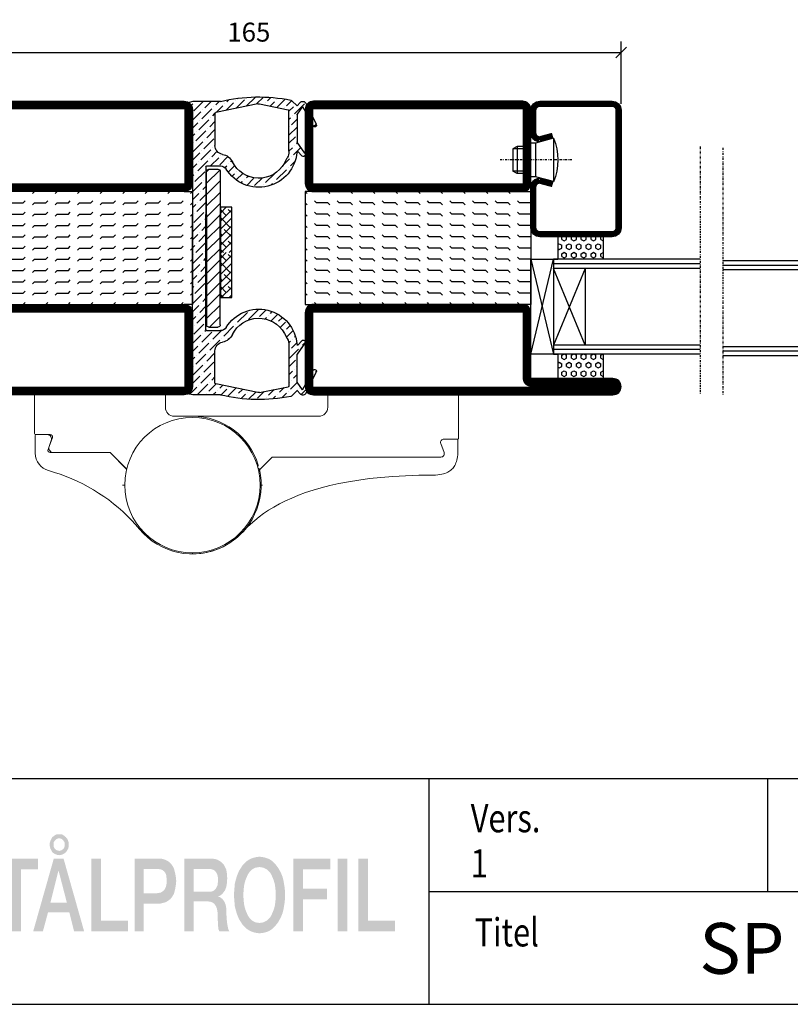
# Model space of a CAD drawing. Extents: x 5 to 1055, y 0 to 742.
# Drawn here: x 652 to 823, y 25 to 243 of the extents above; entities that cross this region are included whole.
import ezdxf
from ezdxf.enums import TextEntityAlignment as Align

# ---------------------------------------------------------------- set-up
doc = ezdxf.new("R2010")
doc.units = 0
doc.linetypes.add('DASHDOT', pattern=[1, 0.5, -0.25, 0, -0.25])
doc.layers.get('0').update_dxf_attribs({"linetype": 'CONTINUOUS'})
doc.layers.get('DEFPOINTS').update_dxf_attribs({"linetype": 'CONTINUOUS'})
for name, color, linetype in [('CENTRUM', 3, 'DASHDOT'), ('DIM', 2, 'CONTINUOUS'), ('FOGNINGB', 5, 'CONTINUOUS'), ('FRAME050', 6, 'CONTINUOUS'), ('GLAS_MED_FOGNING', 2, 'CONTINUOUS'), ('Gångjärn', 61, 'CONTINUOUS'), ('KON', 8, 'CONTINUOUS'), ('Mått spec', 6, 'CONTINUOUS'), ('SPKONTUR', 7, 'CONTINUOUS'), ('STALPROFIL', 1, 'CONTINUOUS'), ('SVETEXT', 6, 'CONTINUOUS'), ('TEXT', 6, 'CONTINUOUS')]:
    doc.layers.add(name, color=color, linetype=linetype)
doc.styles.add('ROMANS', font='romans', dxfattribs={"width": 0.8})
doc.dimstyles.new('ROMANS', dxfattribs={"dimscale": 1.2, "dimtxt": 3.5, "dimasz": 2, "dimexe": 2, "dimexo": 1, "dimgap": 2, "dimtad": 1, "dimdsep": 46, "dimtxsty": 'ROMANS', "dimblk1": 'OBLIQUE', "dimblk2": 'OBLIQUE', "dimsah": 1, "dimcen": 2.5, "dimclrd": 2, "dimclre": 2, "dimclrt": 6, "dimadec": 0, "dimazin": 0, "dimtfac": 1, "dimtmove": 2, "dimatfit": 3, "dimfxl": 0, "dimtolj": 1, "dimarcsym": 0})

# ---------------------------------------------------------------- blocks, each defined once
blk = doc.blocks.new('*X23')
at = {"color": 0}
for p, q in [((662.5, 158.69), (663.81, 160)), ((663.8, 158.22), (662.5, 159.51)), ((662.5, 156.92), (665, 159.42)), ((665, 158.78), (664.24, 159.54)), ((664.68, 155.56), (662.5, 157.74)), ((662.5, 155.15), (665, 157.65)), ((662.5, 153.38), (665, 155.88)), ((665, 153.48), (663.35, 155.12)), ((662.91, 153.8), (662.5, 154.21)), ((662.5, 151.62), (665, 154.12)), ((663.8, 151.14), (662.5, 152.44)), ((663.17, 150), (662.5, 150.67)), ((662.65, 150), (665, 152.35)), ((665, 151.71), (664.24, 152.47)), ((664.42, 150), (665, 150.58))]:
    blk.add_line(p, q, dxfattribs=at)
blk = doc.blocks.new('SP40067')
at = {"layer": 'GLAS_MED_FOGNING'}
h = blk.add_hatch(dxfattribs=at)
h.set_pattern_fill('ANSI36', color=256, scale=10, angle=90, style=0)
h.set_pattern_definition([(135, (61, 8.9889), (-2.43068, 0.662913), [3.125, -0.625, 0, -0.625])])
h.paths.add_polyline_path([(-25, 39.98), (-25, 60.8), (-24.02, 64.18, 0.427353), (-24.38, 64.81), (-25.09, 64.98), (-31.2, 64.98, 0.107728), (-46.8, 65.28, 0.14867), (-47.05, 65.15), (-48.2, 64), (-48.87, 64.74, 0.530455), (-50.18, 64.56), (-52.45, 59.92, 0.980709), (-51.74, 59.55), (-49.42, 63.85), (-48.2, 62.11), (-48.2, 55.98), (-49.92, 53.52, 0.939218), (-49.22, 52.96), (-48.35, 53.92, -0.659495), (-48.18, 53.86, 0.727419), (-32.47, 50.02, -0.260163), (-31.19, 50.73), (-28.2, 50.73, -0.414214), (-28, 50.53), (-28, 39.98), (-28, 14.43, -0.414214), (-28.2, 14.23), (-31.19, 14.23, -0.260163), (-32.47, 14.94, 0.727419), (-48.18, 11.1, -0.659495), (-48.35, 11.04), (-49.22, 12, 0.939218), (-49.92, 11.44), (-48.2, 8.98), (-48.2, 2.85), (-49.42, 1.1), (-51.74, 5.4, 0.980709), (-52.45, 5.04), (-50.18, 0.4, 0.530455), (-48.87, 0.22), (-48.2, 0.96), (-47.05, -0.19, 0.14867), (-46.8, -0.33, 0.107728), (-31.2, -0.02), (-25.09, -0.02), (-24.38, 0.15, 0.427353), (-24.02, 0.77), (-25, 4.15)])
h.paths.add_polyline_path([(-30, 2.61, -0.356783), (-30.16, 2.41), (-39.5, 0.52, -0.100323), (-39.9, 0.52), (-46.24, 1.8, -0.356783), (-46.4, 2), (-46.4, 11.02, -0.126627), (-46.03, 12.47), (-45.39, 13.62, -0.607369), (-33.86, 13.33, 0.241645), (-31.67, 11.69, -0.365845), (-30, 9.72)], flags=16)
h.paths.add_polyline_path([(-45.39, 51.34), (-46.03, 52.49, -0.126627), (-46.4, 53.94), (-46.4, 62.96, -0.356783), (-46.24, 63.15), (-39.9, 64.44, -0.100323), (-39.5, 64.44), (-30.16, 62.55, -0.356783), (-30, 62.35), (-30, 55.24, -0.365845), (-31.67, 53.27, 0.241645), (-33.86, 51.63, -0.607369)], flags=16)
at = {"layer": 'DIM'}
for p, q in [((-31.15, 49.46), (-31.15, 39.98)), ((-31.04, 49.77), (-28.15, 46.88)), ((-28.65, 49.96), (-30.65, 49.96)), ((-28.72, 49.96), (-28.15, 49.38)), ((-28.15, 39.98), (-28.15, 49.46)), ((-31.15, 47.38), (-28.15, 44.38)), ((-31.04, 44.77), (-28.15, 41.88)), ((-31.15, 42.38), (-28.15, 39.38)), ((-31.15, 15.51), (-31.15, 39.98)), ((-31.15, 39.88), (-28.15, 36.88)), ((-28.15, 39.98), (-28.15, 15.51)), ((-31.15, 37.38), (-28.15, 34.38)), ((-31.04, 34.77), (-28.15, 31.88)), ((-31.15, 32.38), (-28.15, 29.38)), ((-31.15, 29.88), (-28.15, 26.88)), ((-31.15, 27.38), (-28.15, 24.38)), ((-31.15, 24.88), (-28.15, 21.88)), ((-31.15, 22.38), (-28.15, 19.38)), ((-31.15, 19.88), (-28.15, 16.88)), ((-31.15, 17.38), (-28.78, 15.01)), ((-28.65, 15.01), (-30.65, 15.01))]:
    blk.add_line(p, q, dxfattribs=at)
for centre, start, end in [((-30.65, 49.46), 90, 180), ((-28.65, 49.46), 0, 90), ((-30.65, 15.51), 180, 270), ((-28.65, 15.51), 270, 0)]:
    blk.add_arc(centre, 0.5, start, end, dxfattribs=at)
at = {"layer": 'GLAS_MED_FOGNING'}
blk.add_lwpolyline([(-33.7, 21.54), (-33.7, 41.54), (-31.2, 41.54), (-31.2, 21.54)], close=True, dxfattribs=at)
at = {"layer": 'KON'}
blk.add_line((-45.39, 13.62), (-46.03, 12.47), dxfattribs=at)
at = {"layer": 'SPKONTUR'}
for p, q in [((-50.18, 64.56), (-52.45, 59.92)), ((-49.42, 63.85), (-51.74, 59.55)), ((-49.42, 63.85), (-48.24, 62.16)), ((-48.87, 64.74), (-48.2, 64)), ((-48.2, 64), (-47.05, 65.15)), ((-39.9, 64.44), (-46.24, 63.15)), ((-39.5, 64.44), (-30.16, 62.55)), ((-31.2, 64.98), (-25.09, 64.98)), ((-25.09, 64.98), (-24.31, 64.79)), ((-25, 60.8), (-24.02, 64.18)), ((-48.2, 62.05), (-48.2, 56.01)), ((-46.4, 53.94), (-46.4, 62.96)), ((-30, 62.35), (-30, 55.24)), ((-25, 60.8), (-25, 39.98)), ((-49.92, 53.52), (-48.22, 55.95)), ((-49.22, 52.96), (-48.35, 53.92)), ((-45.39, 51.34), (-46.03, 52.49)), ((-28.2, 50.73), (-31.19, 50.73)), ((-28, 50.53), (-28, 39.98)), ((-28, 14.43), (-28, 39.98)), ((-25, 4.15), (-25, 39.98)), ((-28.2, 14.23), (-31.19, 14.23)), ((-49.92, 11.44), (-48.22, 9.01)), ((-49.22, 12), (-48.35, 11.04)), ((-46.4, 11.02), (-46.4, 2)), ((-48.2, 2.91), (-48.2, 8.95)), ((-30, 2.61), (-30, 9.72)), ((-50.18, 0.4), (-52.45, 5.04)), ((-49.42, 1.1), (-51.74, 5.4)), ((-49.42, 1.1), (-48.24, 2.8)), ((-39.5, 0.52), (-30.16, 2.41)), ((-25, 4.15), (-24.02, 0.77)), ((-48.87, 0.22), (-48.2, 0.96)), ((-48.2, 0.96), (-47.05, -0.19)), ((-39.9, 0.52), (-46.24, 1.8)), ((-25.09, -0.02), (-24.31, 0.17)), ((-31.2, -0.02), (-25.09, -0.02))]:
    blk.add_line(p, q, dxfattribs=at)
for centre, radius, start, end in [((-39.7, 29.35), 36.63, 76.5803, 101.175), ((-49.46, 64.2), 0.8, 42.181, 153.9568), ((-46.7, 64.79), 0.5, 101.175, 135), ((-39.7, 63.46), 1, 78.5422, 101.4578), ((-24.5, 64.32), 0.5, 343.8276, 67.8426), ((-48.4, 62.05), 0.2, 360, 35), ((-46.2, 62.96), 0.2, 101.4578, 180), ((-30.2, 62.35), 0.2, 0, 78.5422), ((-52.09, 59.74), 0.4, 153.9568, 331.7248), ((-48.3, 56.01), 0.1, 325, 360), ((-32, 55.24), 2, 279.6207, 0), ((-49.55, 53.26), 0.45, 145, 317.819), ((-48.28, 53.85), 0.1, 4.2003, 137.819), ((-39.7, 54.48), 8.5, 184.2003, 328.3318), ((-43.4, 53.94), 3, 180, 208.8672), ((-31.16, 50.31), 3, 99.6207, 153.9599), ((-39.7, 54.48), 6.5, 208.8672, 333.9599), ((-31.19, 49.23), 1.5, 90, 148.3318), ((-28.2, 50.53), 0.2, 0, 90), ((-39.7, 10.48), 8.5, 31.6682, 175.7997), ((-39.7, 10.48), 6.5, 26.0401, 151.1328), ((-31.16, 14.65), 3, 206.0401, 260.3793), ((-31.19, 15.73), 1.5, 211.6682, 270), ((-28.2, 14.43), 0.2, 270, 0), ((-49.55, 11.69), 0.45, 42.181, 215), ((-48.28, 11.11), 0.1, 222.181, 355.7997), ((-43.4, 11.02), 3, 151.1328, 180), ((-32, 9.72), 2, 0, 80.3793), ((-48.3, 8.95), 0.1, 0, 35), ((-52.09, 5.21), 0.4, 28.2752, 206.0432), ((-48.4, 2.91), 0.2, 325, 0), ((-30.2, 2.61), 0.2, 281.4578, 360), ((-49.46, 0.75), 0.8, 206.0432, 317.819), ((-46.2, 2), 0.2, 180, 258.5422), ((-39.7, 1.5), 1, 258.5422, 281.4578), ((-24.5, 0.64), 0.5, 292.1574, 16.1724), ((-46.7, 0.16), 0.5, 225, 258.825), ((-39.7, 35.6), 36.63, 258.825, 283.4197)]:
    blk.add_arc(centre, radius, start, end, dxfattribs=at)
at = {"layer": 'FOGNINGB', "xscale": -1}
for p in [(631.3, -118.46), (631.3, -128.46)]:
    blk.add_blockref('*X23', p, dxfattribs=at)
blk = doc.blocks.new('_Oblique')
at = {"color": 0, "linetype": 'ByBlock', "lineweight": -2}
blk.add_line((-0.5, -0.5), (0.5, 0.5), dxfattribs=at)
blk = doc.blocks.new('*D57')
at = {"layer": 'DEFPOINTS', "color": 0}
for p in [(785, 235.82), (620, 223.2), (785, 223.2)]:
    blk.add_point(p, dxfattribs=at)
at = {"layer": 'GLAS_MED_FOGNING', "color": 2, "lineweight": -2}
for p, q in [((620, 224.4), (620, 238.22)), ((785, 224.4), (785, 238.22)), ((620, 235.82), (785, 235.82))]:
    blk.add_line(p, q, dxfattribs=at)
at = {"layer": 'GLAS_MED_FOGNING', "color": 2, "lineweight": -2, "xscale": 2.4, "yscale": 2.4, "zscale": 2.4, "rotation": 180}
blk.add_blockref('_Oblique', (620, 235.82), dxfattribs=at)
at = {"layer": 'GLAS_MED_FOGNING', "color": 2, "lineweight": -2, "xscale": 2.4, "yscale": 2.4, "zscale": 2.4}
blk.add_blockref('_Oblique', (785, 235.82), dxfattribs=at)
at = {"layer": 'GLAS_MED_FOGNING', "color": 6, "insert": (702.5, 240.32), "char_height": 4.2, "attachment_point": 5, "style": 'ROMANS'}
blk.add_mtext('\\A1;165', dxfattribs=at)
blk = doc.blocks.new('*X25')
at = {"color": 0}
for p, q in [((-47.5, 175), (-47.5, 175)), ((-45.44, 174.56), (-45, 175)), ((-42.5, 175), (-42.5, 175)), ((-40.44, 174.56), (-40, 175)), ((-37.5, 175), (-37.5, 175)), ((-35.44, 174.56), (-35, 175)), ((-32.5, 175), (-32.5, 175)), ((-30.44, 174.56), (-30, 175)), ((-27.5, 175), (-27.5, 175)), ((-25.44, 174.56), (-25, 175)), ((-22.5, 175), (-22.5, 175)), ((-20.44, 174.56), (-20, 175)), ((-17.5, 175), (-17.5, 175)), ((-15.44, 174.56), (-15, 175)), ((-12.5, 175), (-12.5, 175)), ((-10.44, 174.56), (-10, 175)), ((-7.5, 175), (-7.5, 175)), ((-5.44, 174.56), (-5, 175)), ((-2.5, 175), (-2.5, 175)), ((-0.44, 174.56), (0, 175)), ((-50, 172.5), (-47.5, 172.5)), ((-47.5, 172.5), (-47.06, 172.94)), ((-45.44, 172.06), (-45, 172.5)), ((-45, 172.5), (-42.5, 172.5)), ((-42.5, 172.5), (-42.06, 172.94)), ((-40.44, 172.06), (-40, 172.5)), ((-40, 172.5), (-37.5, 172.5)), ((-37.5, 172.5), (-37.06, 172.94)), ((-35.44, 172.06), (-35, 172.5)), ((-35, 172.5), (-32.5, 172.5)), ((-32.5, 172.5), (-32.06, 172.94)), ((-30.44, 172.06), (-30, 172.5)), ((-30, 172.5), (-27.5, 172.5)), ((-27.5, 172.5), (-27.06, 172.94)), ((-25.44, 172.06), (-25, 172.5)), ((-25, 172.5), (-22.5, 172.5)), ((-22.5, 172.5), (-22.06, 172.94)), ((-20.44, 172.06), (-20, 172.5)), ((-20, 172.5), (-17.5, 172.5)), ((-17.5, 172.5), (-17.06, 172.94)), ((-15.44, 172.06), (-15, 172.5)), ((-15, 172.5), (-12.5, 172.5)), ((-12.5, 172.5), (-12.06, 172.94)), ((-10.44, 172.06), (-10, 172.5)), ((-10, 172.5), (-7.5, 172.5)), ((-7.5, 172.5), (-7.06, 172.94)), ((-5.44, 172.06), (-5, 172.5)), ((-5, 172.5), (-2.5, 172.5)), ((-2.5, 172.5), (-2.06, 172.94)), ((-0.44, 172.06), (0, 172.5)), ((-47.5, 170), (-47.06, 170.44)), ((-42.5, 170), (-42.06, 170.44)), ((-37.5, 170), (-37.06, 170.44)), ((-32.5, 170), (-32.06, 170.44)), ((-27.5, 170), (-27.06, 170.44)), ((-22.5, 170), (-22.06, 170.44)), ((-17.5, 170), (-17.06, 170.44)), ((-12.5, 170), (-12.06, 170.44)), ((-7.5, 170), (-7.06, 170.44)), ((-2.5, 170), (-2.06, 170.44)), ((-50, 170), (-47.5, 170)), ((-47.5, 167.5), (-47.06, 167.94)), ((-45.44, 169.56), (-45, 170)), ((-45, 170), (-42.5, 170)), ((-42.5, 167.5), (-42.06, 167.94)), ((-40.44, 169.56), (-40, 170)), ((-40, 170), (-37.5, 170)), ((-37.5, 167.5), (-37.06, 167.94)), ((-35.44, 169.56), (-35, 170)), ((-35, 170), (-32.5, 170)), ((-32.5, 167.5), (-32.06, 167.94)), ((-30.44, 169.56), (-30, 170)), ((-30, 170), (-27.5, 170)), ((-27.5, 167.5), (-27.06, 167.94)), ((-25.44, 169.56), (-25, 170)), ((-25, 170), (-22.5, 170)), ((-22.5, 167.5), (-22.06, 167.94)), ((-20.44, 169.56), (-20, 170)), ((-20, 170), (-17.5, 170)), ((-17.5, 167.5), (-17.06, 167.94)), ((-15.44, 169.56), (-15, 170)), ((-15, 170), (-12.5, 170)), ((-12.5, 167.5), (-12.06, 167.94)), ((-10.44, 169.56), (-10, 170)), ((-10, 170), (-7.5, 170)), ((-7.5, 167.5), (-7.06, 167.94)), ((-5.44, 169.56), (-5, 170)), ((-5, 170), (-2.5, 170)), ((-2.5, 167.5), (-2.06, 167.94)), ((-0.44, 169.56), (0, 170)), ((-50, 167.5), (-47.5, 167.5)), ((-45.44, 167.06), (-45, 167.5)), ((-45, 167.5), (-42.5, 167.5)), ((-40.44, 167.06), (-40, 167.5)), ((-40, 167.5), (-37.5, 167.5)), ((-35.44, 167.06), (-35, 167.5)), ((-35, 167.5), (-32.5, 167.5)), ((-30.44, 167.06), (-30, 167.5)), ((-30, 167.5), (-27.5, 167.5)), ((-25.44, 167.06), (-25, 167.5)), ((-25, 167.5), (-22.5, 167.5)), ((-20.44, 167.06), (-20, 167.5)), ((-20, 167.5), (-17.5, 167.5)), ((-15.44, 167.06), (-15, 167.5)), ((-15, 167.5), (-12.5, 167.5)), ((-10.44, 167.06), (-10, 167.5)), ((-10, 167.5), (-7.5, 167.5)), ((-5.44, 167.06), (-5, 167.5)), ((-5, 167.5), (-2.5, 167.5)), ((-0.44, 167.06), (0, 167.5)), ((-50, 165), (-47.5, 165)), ((-47.5, 165), (-47.06, 165.44)), ((-45.44, 164.56), (-45, 165)), ((-45, 165), (-42.5, 165)), ((-42.5, 165), (-42.06, 165.44)), ((-40.44, 164.56), (-40, 165)), ((-40, 165), (-37.5, 165)), ((-37.5, 165), (-37.06, 165.44)), ((-35.44, 164.56), (-35, 165)), ((-35, 165), (-32.5, 165)), ((-32.5, 165), (-32.06, 165.44)), ((-30.44, 164.56), (-30, 165)), ((-30, 165), (-27.5, 165)), ((-27.5, 165), (-27.06, 165.44)), ((-25.44, 164.56), (-25, 165)), ((-25, 165), (-22.5, 165)), ((-22.5, 165), (-22.06, 165.44)), ((-20.44, 164.56), (-20, 165)), ((-20, 165), (-17.5, 165)), ((-17.5, 165), (-17.06, 165.44)), ((-15.44, 164.56), (-15, 165)), ((-15, 165), (-12.5, 165)), ((-12.5, 165), (-12.06, 165.44)), ((-10.44, 164.56), (-10, 165)), ((-10, 165), (-7.5, 165)), ((-7.5, 165), (-7.06, 165.44)), ((-5.44, 164.56), (-5, 165)), ((-5, 165), (-2.5, 165)), ((-2.5, 165), (-2.06, 165.44)), ((-0.44, 164.56), (0, 165)), ((-50, 162.5), (-47.5, 162.5)), ((-47.5, 162.5), (-47.06, 162.94)), ((-45.44, 162.06), (-45, 162.5)), ((-45, 162.5), (-42.5, 162.5)), ((-42.5, 162.5), (-42.06, 162.94)), ((-40.44, 162.06), (-40, 162.5)), ((-40, 162.5), (-37.5, 162.5)), ((-37.5, 162.5), (-37.06, 162.94)), ((-35.44, 162.06), (-35, 162.5)), ((-35, 162.5), (-32.5, 162.5)), ((-32.5, 162.5), (-32.06, 162.94)), ((-30.44, 162.06), (-30, 162.5)), ((-30, 162.5), (-27.5, 162.5)), ((-27.5, 162.5), (-27.06, 162.94)), ((-25.44, 162.06), (-25, 162.5)), ((-25, 162.5), (-22.5, 162.5)), ((-22.5, 162.5), (-22.06, 162.94)), ((-20.44, 162.06), (-20, 162.5)), ((-20, 162.5), (-17.5, 162.5)), ((-17.5, 162.5), (-17.06, 162.94)), ((-15.44, 162.06), (-15, 162.5)), ((-15, 162.5), (-12.5, 162.5)), ((-12.5, 162.5), (-12.06, 162.94)), ((-10.44, 162.06), (-10, 162.5)), ((-10, 162.5), (-7.5, 162.5)), ((-7.5, 162.5), (-7.06, 162.94)), ((-5.44, 162.06), (-5, 162.5)), ((-5, 162.5), (-2.5, 162.5)), ((-2.5, 162.5), (-2.06, 162.94)), ((-0.44, 162.06), (0, 162.5)), ((-50, 160), (-47.5, 160)), ((-47.5, 160), (-47.06, 160.44)), ((-45.44, 159.56), (-45, 160)), ((-45, 160), (-42.5, 160)), ((-42.5, 160), (-42.06, 160.44)), ((-40.44, 159.56), (-40, 160)), ((-40, 160), (-37.5, 160)), ((-37.5, 160), (-37.06, 160.44)), ((-35.44, 159.56), (-35, 160)), ((-35, 160), (-32.5, 160)), ((-32.5, 160), (-32.06, 160.44)), ((-30.44, 159.56), (-30, 160)), ((-30, 160), (-27.5, 160)), ((-27.5, 160), (-27.06, 160.44)), ((-25.44, 159.56), (-25, 160)), ((-25, 160), (-22.5, 160)), ((-22.5, 160), (-22.06, 160.44)), ((-20.44, 159.56), (-20, 160)), ((-20, 160), (-17.5, 160)), ((-17.5, 160), (-17.06, 160.44)), ((-15.44, 159.56), (-15, 160)), ((-15, 160), (-12.5, 160)), ((-12.5, 160), (-12.06, 160.44)), ((-10.44, 159.56), (-10, 160)), ((-10, 160), (-7.5, 160)), ((-7.5, 160), (-7.06, 160.44)), ((-5.44, 159.56), (-5, 160)), ((-5, 160), (-2.5, 160)), ((-2.5, 160), (-2.06, 160.44)), ((-0.44, 159.56), (0, 160)), ((-50, 157.5), (-47.5, 157.5)), ((-47.5, 157.5), (-47.06, 157.94)), ((-45.44, 157.06), (-45, 157.5)), ((-45, 157.5), (-42.5, 157.5)), ((-42.5, 157.5), (-42.06, 157.94)), ((-40.44, 157.06), (-40, 157.5)), ((-40, 157.5), (-37.5, 157.5)), ((-37.5, 157.5), (-37.06, 157.94)), ((-35.44, 157.06), (-35, 157.5)), ((-35, 157.5), (-32.5, 157.5)), ((-32.5, 157.5), (-32.06, 157.94)), ((-30.44, 157.06), (-30, 157.5)), ((-30, 157.5), (-27.5, 157.5)), ((-27.5, 157.5), (-27.06, 157.94)), ((-25.44, 157.06), (-25, 157.5)), ((-25, 157.5), (-22.5, 157.5)), ((-22.5, 157.5), (-22.06, 157.94)), ((-20.44, 157.06), (-20, 157.5)), ((-20, 157.5), (-17.5, 157.5)), ((-17.5, 157.5), (-17.06, 157.94)), ((-15.44, 157.06), (-15, 157.5)), ((-15, 157.5), (-12.5, 157.5)), ((-12.5, 157.5), (-12.06, 157.94)), ((-10.44, 157.06), (-10, 157.5)), ((-10, 157.5), (-7.5, 157.5)), ((-7.5, 157.5), (-7.06, 157.94)), ((-5.44, 157.06), (-5, 157.5)), ((-5, 157.5), (-2.5, 157.5)), ((-2.5, 157.5), (-2.06, 157.94)), ((-0.44, 157.06), (0, 157.5)), ((-50, 155), (-47.5, 155)), ((-47.5, 155), (-47.06, 155.44)), ((-45.44, 154.56), (-45, 155)), ((-45, 155), (-42.5, 155)), ((-42.5, 155), (-42.06, 155.44)), ((-40.44, 154.56), (-40, 155)), ((-40, 155), (-37.5, 155)), ((-37.5, 155), (-37.06, 155.44)), ((-35.44, 154.56), (-35, 155)), ((-35, 155), (-32.5, 155)), ((-32.5, 155), (-32.06, 155.44)), ((-30.44, 154.56), (-30, 155)), ((-30, 155), (-27.5, 155)), ((-27.5, 155), (-27.06, 155.44)), ((-25.44, 154.56), (-25, 155)), ((-25, 155), (-22.5, 155)), ((-22.5, 155), (-22.06, 155.44)), ((-20.44, 154.56), (-20, 155)), ((-20, 155), (-17.5, 155)), ((-17.5, 155), (-17.06, 155.44)), ((-15.44, 154.56), (-15, 155)), ((-15, 155), (-12.5, 155)), ((-12.5, 155), (-12.06, 155.44)), ((-10.44, 154.56), (-10, 155)), ((-10, 155), (-7.5, 155)), ((-7.5, 155), (-7.06, 155.44)), ((-5.44, 154.56), (-5, 155)), ((-5, 155), (-2.5, 155)), ((-2.5, 155), (-2.06, 155.44)), ((-0.44, 154.56), (0, 155)), ((-47.5, 152.5), (-47.06, 152.94)), ((-42.5, 152.5), (-42.06, 152.94)), ((-37.5, 152.5), (-37.06, 152.94)), ((-32.5, 152.5), (-32.06, 152.94)), ((-27.5, 152.5), (-27.06, 152.94)), ((-22.5, 152.5), (-22.06, 152.94)), ((-17.5, 152.5), (-17.06, 152.94)), ((-12.5, 152.5), (-12.06, 152.94)), ((-7.5, 152.5), (-7.06, 152.94)), ((-2.5, 152.5), (-2.06, 152.94)), ((-50, 152.5), (-47.5, 152.5)), ((-45.44, 152.06), (-45, 152.5)), ((-45, 152.5), (-42.5, 152.5)), ((-40.44, 152.06), (-40, 152.5)), ((-40, 152.5), (-37.5, 152.5)), ((-35.44, 152.06), (-35, 152.5)), ((-35, 152.5), (-32.5, 152.5)), ((-30.44, 152.06), (-30, 152.5)), ((-30, 152.5), (-27.5, 152.5)), ((-25.44, 152.06), (-25, 152.5)), ((-25, 152.5), (-22.5, 152.5)), ((-20.44, 152.06), (-20, 152.5)), ((-20, 152.5), (-17.5, 152.5)), ((-15.44, 152.06), (-15, 152.5)), ((-15, 152.5), (-12.5, 152.5)), ((-10.44, 152.06), (-10, 152.5)), ((-10, 152.5), (-7.5, 152.5)), ((-5.44, 152.06), (-5, 152.5)), ((-5, 152.5), (-2.5, 152.5)), ((-0.44, 152.06), (0, 152.5)), ((-47.5, 150), (-47.06, 150.44)), ((-42.5, 150), (-42.06, 150.44)), ((-37.5, 150), (-37.06, 150.44)), ((-32.5, 150), (-32.06, 150.44)), ((-27.5, 150), (-27.06, 150.44)), ((-22.5, 150), (-22.06, 150.44)), ((-17.5, 150), (-17.06, 150.44)), ((-12.5, 150), (-12.06, 150.44)), ((-7.5, 150), (-7.06, 150.44)), ((-2.5, 150), (-2.06, 150.44))]:
    blk.add_line(p, q, dxfattribs=at)
blk = doc.blocks.new('SP56521')
at = {"layer": 'GLAS_MED_FOGNING'}
for points in [[(-20, 23.2), (-20, 25), (-45, 25), (-45, 23.2)], [(-20, -23.2), (-20, -25), (-45, -25), (-45, -23.2)]]:
    blk.add_lwpolyline(points, dxfattribs=at)
at = {"layer": 'SPKONTUR'}
for points in [[(-61.4, 25), (-46.8, 25, -0.4142136), (-45, 23.2), (-45, -23.2, -0.4142136), (-46.8, -25), (-63.2, -25, -0.4142136), (-65, -23.2), (-65, 43.2, -0.4142136), (-63.2, 45), (-63.199, 45, -0.4142136), (-61.4, 43.201)], [(-20, 23.2, -0.4142136), (-18.2, 25), (-1.8, 25, -0.4142136), (0, 23.2), (0, -23.2, -0.4142136), (-1.8, -25), (-18.2, -25, -0.4142136), (-20, -23.2)]]:
    blk.add_lwpolyline(points, format="xyb", close=True, dxfattribs=at)
at = {"layer": 'STALPROFIL', "const_width": 1.8}
for points in [[(-61.4, 24.1), (-46.8, 24.1, -0.4142136), (-45.9, 23.2), (-45.9, -23.2, -0.4142136), (-46.8, -24.1), (-63.2, -24.1, -0.4142136), (-64.1, -23.2), (-64.1, 43.2, -0.4142136), (-63.199, 44.1, -0.4142136), (-62.3, 43.201), (-62.3, 25, 0.4142136)], [(-19.1, 23.2, -0.4142136), (-18.2, 24.1), (-1.8, 24.1, -0.4142136), (-0.9, 23.2), (-0.9, -23.2, -0.4142136), (-1.8, -24.1), (-18.2, -24.1, -0.4142136), (-19.1, -23.2)]]:
    blk.add_lwpolyline(points, format="xyb", close=True, dxfattribs=at)
at = {"layer": 'GLAS_MED_FOGNING', "rotation": 270}
blk.add_blockref('*X25', (-195, -25), dxfattribs=at)
blk = doc.blocks.new('rithuvud_3')
at = {"layer": 'FRAME050'}
h = blk.add_hatch(color=7, dxfattribs=at)
h.paths.add_polyline_path([(22.897, -6.359), (22.978, -6.224), (23.032, -6.036), (23.032, -5.847), (23.032, -5.659), (22.978, -5.497), (22.897, -5.336), (22.79, -5.201), (22.655, -5.094), (22.52, -4.986), (22.359, -4.932), (22.197, -4.932), (22.009, -4.932), (21.874, -4.986), (21.713, -5.094), (21.578, -5.201), (21.497, -5.336), (21.416, -5.497), (21.363, -5.659), (21.336, -5.847), (21.363, -6.036), (21.416, -6.224), (21.497, -6.359), (21.578, -6.521), (21.713, -6.628), (21.874, -6.709), (22.009, -6.763), (22.197, -6.79), (22.359, -6.763), (22.52, -6.709), (22.655, -6.628), (22.79, -6.521)])
h.paths.add_polyline_path([(22.547, -6.251), (22.466, -6.305), (22.386, -6.359), (22.278, -6.386), (22.197, -6.413), (22.09, -6.386), (22.009, -6.359), (21.901, -6.305), (21.847, -6.251), (21.766, -6.171), (21.713, -6.063), (21.686, -5.955), (21.686, -5.847), (21.686, -5.74), (21.713, -5.632), (21.766, -5.551), (21.847, -5.471), (21.901, -5.39), (22.009, -5.336), (22.09, -5.309), (22.197, -5.309), (22.278, -5.309), (22.386, -5.336), (22.466, -5.39), (22.547, -5.471), (22.601, -5.551), (22.655, -5.632), (22.682, -5.74), (22.682, -5.847), (22.682, -5.955), (22.655, -6.063), (22.601, -6.171)], flags=16)
h = blk.add_hatch(color=7, dxfattribs=at)
h.paths.add_polyline_path([(38.297, -12.713), (38.432, -12.928), (38.62, -13.117), (38.809, -13.305), (38.997, -13.44), (39.213, -13.547), (39.455, -13.628), (39.697, -13.682), (39.939, -13.709), (40.209, -13.682), (40.451, -13.628), (40.693, -13.547), (40.909, -13.44), (41.097, -13.305), (41.286, -13.117), (41.447, -12.928), (41.609, -12.713), (41.743, -12.471), (41.878, -12.201), (41.986, -11.932), (42.066, -11.636), (42.12, -11.313), (42.174, -10.99), (42.201, -10.667), (42.201, -10.317), (42.201, -9.967), (42.174, -9.644), (42.12, -9.321), (42.066, -8.997), (41.986, -8.701), (41.878, -8.432), (41.743, -8.163), (41.609, -7.921), (41.447, -7.705), (41.286, -7.517), (41.097, -7.328), (40.909, -7.194), (40.693, -7.086), (40.451, -7.005), (40.209, -6.951), (39.939, -6.924), (39.697, -6.951), (39.455, -7.005), (39.213, -7.086), (38.997, -7.194), (38.809, -7.328), (38.62, -7.517), (38.432, -7.705), (38.297, -7.921), (38.136, -8.163), (38.028, -8.432), (37.92, -8.701), (37.839, -8.997), (37.759, -9.321), (37.732, -9.644), (37.705, -9.967), (37.678, -10.317), (37.705, -10.667), (37.732, -10.99), (37.759, -11.313), (37.839, -11.636), (37.92, -11.932), (38.028, -12.201), (38.136, -12.471)])
h.paths.add_polyline_path([(38.943, -12.174), (38.863, -12.013), (38.701, -11.636), (38.593, -11.232), (38.539, -10.774), (38.513, -10.317), (38.539, -9.859), (38.593, -9.401), (38.701, -8.997), (38.863, -8.621), (38.943, -8.459), (39.051, -8.297), (39.159, -8.163), (39.293, -8.055), (39.428, -7.974), (39.589, -7.894), (39.778, -7.867), (39.939, -7.84), (40.128, -7.867), (40.289, -7.894), (40.451, -7.974), (40.613, -8.055), (40.72, -8.163), (40.855, -8.297), (40.963, -8.459), (41.043, -8.621), (41.205, -8.997), (41.313, -9.401), (41.366, -9.859), (41.393, -10.317), (41.366, -10.774), (41.313, -11.232), (41.205, -11.636), (41.043, -12.013), (40.963, -12.174), (40.855, -12.336), (40.72, -12.471), (40.613, -12.578), (40.451, -12.659), (40.289, -12.74), (40.128, -12.767), (39.939, -12.794), (39.778, -12.767), (39.589, -12.74), (39.428, -12.659), (39.293, -12.578), (39.159, -12.471), (39.051, -12.336)], flags=16)
for points in [[(16.49, -7.086), (16.49, -8.055), (17.97, -8.055), (17.97, -13.547), (18.805, -13.547), (18.805, -8.055), (20.313, -8.055), (20.313, -7.086)], [(25.051, -13.547), (28.282, -13.547), (28.282, -12.578), (25.886, -12.578), (25.886, -7.086), (25.051, -7.086)], [(42.955, -13.547), (43.789, -13.547), (43.789, -10.694), (45.943, -10.694), (45.943, -9.751), (43.789, -9.751), (43.789, -8.055), (46.239, -8.055), (46.239, -7.086), (42.955, -7.086)], [(47.72, -7.086), (46.886, -7.086), (46.886, -13.547), (47.72, -13.547)], [(49.551, -7.086), (48.716, -7.086), (48.716, -13.547), (51.947, -13.547), (51.947, -12.578), (49.551, -12.578)]]:
    blk.add_hatch(color=7, dxfattribs=at).paths.add_polyline_path(points)
h = blk.add_hatch(color=7, dxfattribs=at)
h.paths.add_polyline_path([(22.574, -7.086), (21.713, -7.086), (19.882, -13.547), (20.743, -13.547), (21.201, -11.851), (23.086, -11.851), (23.516, -13.547), (24.405, -13.547)])
h.paths.add_polyline_path([(22.87, -10.99), (21.416, -10.99), (22.116, -8.19), (22.143, -8.19)], flags=16)
h = blk.add_hatch(color=7, dxfattribs=at)
h.paths.add_polyline_path([(28.874, -7.086), (28.874, -13.547), (29.682, -13.547), (29.682, -11.071), (30.947, -11.071), (31.19, -11.071), (31.405, -11.017), (31.593, -10.963), (31.755, -10.882), (31.916, -10.774), (32.051, -10.667), (32.159, -10.532), (32.266, -10.371), (32.347, -10.236), (32.401, -10.074), (32.482, -9.724), (32.536, -9.401), (32.563, -9.078), (32.536, -8.755), (32.482, -8.432), (32.401, -8.109), (32.347, -7.947), (32.266, -7.786), (32.159, -7.624), (32.051, -7.49), (31.916, -7.382), (31.755, -7.274), (31.593, -7.194), (31.405, -7.14), (31.19, -7.086), (30.947, -7.086)])
h.paths.add_polyline_path([(29.682, -8.001), (30.92, -8.001), (31.082, -8.028), (31.216, -8.055), (31.351, -8.109), (31.486, -8.217), (31.593, -8.351), (31.674, -8.54), (31.701, -8.782), (31.728, -9.078), (31.701, -9.347), (31.647, -9.59), (31.566, -9.778), (31.459, -9.913), (31.324, -10.021), (31.19, -10.101), (31.055, -10.128), (30.893, -10.155), (29.682, -10.155)], flags=16)
h = blk.add_hatch(color=7, dxfattribs=at)
h.paths.add_polyline_path([(33.29, -13.547), (34.097, -13.547), (34.097, -10.882), (35.336, -10.882), (35.578, -10.909), (35.686, -10.936), (35.793, -10.99), (35.874, -11.044), (35.955, -11.124), (36.09, -11.313), (36.17, -11.528), (36.224, -11.824), (36.251, -12.201), (36.251, -12.605), (36.278, -13.09), (36.305, -13.332), (36.386, -13.547), (37.274, -13.547), (37.22, -13.44), (37.166, -13.278), (37.086, -12.874), (37.032, -12.39), (37.005, -11.851), (37.005, -11.501), (36.951, -11.205), (36.87, -10.99), (36.763, -10.801), (36.655, -10.667), (36.547, -10.586), (36.44, -10.505), (36.305, -10.478), (36.305, -10.451), (36.493, -10.344), (36.628, -10.236), (36.763, -10.074), (36.897, -9.886), (37.005, -9.59), (37.059, -9.267), (37.086, -8.836), (37.059, -8.432), (37.005, -8.082), (36.87, -7.786), (36.79, -7.651), (36.709, -7.544), (36.601, -7.436), (36.493, -7.355), (36.359, -7.274), (36.224, -7.194), (36.063, -7.14), (35.901, -7.113), (35.524, -7.086), (33.29, -7.086)])
h.paths.add_polyline_path([(34.097, -10.021), (34.097, -8.001), (35.443, -8.001), (35.605, -8.001), (35.766, -8.055), (35.901, -8.109), (36.009, -8.19), (36.116, -8.324), (36.197, -8.486), (36.251, -8.701), (36.278, -8.997), (36.251, -9.24), (36.224, -9.455), (36.143, -9.617), (36.063, -9.778), (35.955, -9.886), (35.82, -9.967), (35.659, -10.021), (35.47, -10.021)], flags=16)
at = {"layer": 'FRAME050', "color": 5}
for p, q in [((0, 0), (170, 0)), ((55, -20), (55, 0)), ((85, -10), (85, 0)), ((55, -10), (170, -10)), ((-0.814, -20), (170, -20))]:
    blk.add_line(p, q, dxfattribs=at)
at = {"layer": 'SVETEXT', "color": 7, "style": 'ROMANS', "width": 0.8}
for s, p in [('Vers.', (58.672, -3.511)), ('Titel', (59.01, -13.622))]:
    blk.add_text(s, height=2.5, dxfattribs=at).set_placement(p, align=Align.MIDDLE_LEFT)
at = {"layer": 'SVETEXT', "style": 'ROMANS', "width": 0.8, "flags": 8}
blk.add_attdef('DRAWING_NUMBER', text='', height=3.5, dxfattribs=at).set_placement((134.165, -6.591), align=Align.MIDDLE)
for tag, p in [('DATE', (58.672, -7.511)), ('SCALE', (88.672, -7.511))]:
    blk.add_attdef(tag, text='', height=2.5, dxfattribs=at).set_placement(p, align=Align.MIDDLE_LEFT)
at = {"layer": 'SVETEXT', "style": 'ROMANS', "flags": 8}
blk.add_attdef('TITLE1', text='', height=4.5, dxfattribs=at).set_placement((109.172, -15.63), align=Align.MIDDLE)
blk = doc.blocks.new('*X38')
at = {"color": 0}
for p, q in [((9.06, 568.87), (9.37, 569.41)), ((9.37, 570.49), (9.08, 571)), ((9.37, 570.49), (10, 570.49)), ((9.37, 569.41), (10, 569.41)), ((10, 570.49), (10.29, 571)), ((10.31, 568.87), (10, 569.41)), ((10.94, 569.95), (11.25, 570.49)), ((11.25, 569.41), (10.94, 569.95)), ((11.25, 570.49), (11.87, 570.49)), ((11.25, 569.41), (11.87, 569.41)), ((11.87, 569.41), (12.19, 569.95)), ((12.19, 569.95), (11.87, 570.49)), ((12.81, 568.87), (13.12, 569.41)), ((13.12, 570.49), (12.83, 571)), ((13.12, 570.49), (13.75, 570.49)), ((13.12, 569.41), (13.75, 569.41)), ((13.75, 570.49), (14, 570.93)), ((14, 568.98), (13.75, 569.41)), ((9.37, 568.33), (9.06, 568.87)), ((9.06, 566.71), (9.37, 567.25)), ((9.37, 568.33), (10, 568.33)), ((9.37, 567.25), (10, 567.25)), ((10, 568.33), (10.31, 568.87)), ((10.31, 566.71), (10, 567.25)), ((10.94, 567.79), (11.25, 568.33)), ((11.25, 567.25), (10.94, 567.79)), ((11.25, 568.33), (11.87, 568.33)), ((11.25, 567.25), (11.87, 567.25)), ((11.87, 567.25), (12.19, 567.79)), ((12.19, 567.79), (11.87, 568.33)), ((13.12, 568.33), (12.81, 568.87)), ((12.81, 566.71), (13.12, 567.25)), ((13.12, 568.33), (13.75, 568.33)), ((13.12, 567.25), (13.75, 567.25)), ((13.75, 568.33), (14, 568.76)), ((14, 566.81), (13.75, 567.25)), ((9.37, 566.16), (9.06, 566.71)), ((9.06, 564.54), (9.37, 565.08)), ((9.37, 566.16), (10, 566.16)), ((9.37, 565.08), (10, 565.08)), ((10, 566.16), (10.31, 566.71)), ((10.31, 564.54), (10, 565.08)), ((10.94, 565.62), (11.25, 566.16)), ((11.25, 565.08), (10.94, 565.62)), ((11.25, 566.16), (11.87, 566.16)), ((11.25, 565.08), (11.87, 565.08)), ((11.87, 565.08), (12.19, 565.62)), ((12.19, 565.62), (11.87, 566.16)), ((13.12, 566.16), (12.81, 566.71)), ((12.81, 564.54), (13.12, 565.08)), ((13.12, 566.16), (13.75, 566.16)), ((13.12, 565.08), (13.75, 565.08)), ((13.75, 566.16), (14, 566.6)), ((14, 564.65), (13.75, 565.08)), ((9.37, 564), (9.06, 564.54)), ((9.06, 562.38), (9.37, 562.92)), ((9.37, 564), (10, 564)), ((9.37, 562.92), (10, 562.92)), ((10, 564), (10.31, 564.54)), ((10.31, 562.38), (10, 562.92)), ((10.94, 563.46), (11.25, 564)), ((11.25, 562.92), (10.94, 563.46)), ((11.25, 564), (11.87, 564)), ((11.25, 562.92), (11.87, 562.92)), ((11.87, 562.92), (12.19, 563.46)), ((12.19, 563.46), (11.87, 564)), ((13.12, 564), (12.81, 564.54)), ((12.81, 562.38), (13.12, 562.92)), ((13.12, 564), (13.75, 564)), ((13.12, 562.92), (13.75, 562.92)), ((13.75, 564), (14, 564.43)), ((14, 562.48), (13.75, 562.92)), ((9.37, 561.83), (9.06, 562.38)), ((9.37, 561.83), (10, 561.83)), ((10, 561.83), (10.31, 562.38)), ((10.94, 561.29), (11.25, 561.83)), ((11.11, 561), (10.94, 561.29)), ((11.25, 561.83), (11.87, 561.83)), ((12.19, 561.29), (11.87, 561.83)), ((12.02, 561), (12.19, 561.29)), ((13.12, 561.83), (12.81, 562.38)), ((13.12, 561.83), (13.75, 561.83)), ((13.75, 561.83), (14, 562.27))]:
    blk.add_line(p, q, dxfattribs=at)
blk = doc.blocks.new('SP40020')
at = {"layer": 'CENTRUM'}
blk.add_line((-13, 34.07), (-13, 18), dxfattribs=at)
at = {"layer": 'GLAS_MED_FOGNING'}
for p, q in [((-8.2, 30), (-17.8, 30)), ((-17.8, 30), (-16.73, 26)), ((-8.2, 30), (-9.27, 26)), ((-9.27, 26), (-16.73, 26)), ((-16.73, 26), (-16.73, 25)), ((-9.27, 26), (-9.27, 25)), ((-16, 23.5), (-16, 22)), ((-10, 22), (-16, 22)), ((-16, 22), (-15.5, 21)), ((-15.5, 23.5), (-15.5, 21)), ((-10.5, 23.5), (-10.5, 21)), ((-10, 22), (-10.5, 21)), ((-10, 23.5), (-10, 22)), ((-10.5, 21), (-15.5, 21))]:
    blk.add_line(p, q, dxfattribs=at)
blk.add_arc((-13, 18.93), 12.07, 66.5445, 113.4555, dxfattribs=at)
blk = doc.blocks.new('SP43020')
at = {"layer": 'SPKONTUR'}
blk.add_lwpolyline([(-8.2, 30), (-9, 27, 0.414214), (-7, 25), (-2, 25, 0.414214), (0, 27), (0, 43, 0.414214), (-2, 45), (-28, 45, 0.414214), (-30, 43), (-30, 27, 0.414214), (-28, 25), (-19, 25, 0.414214), (-17, 27), (-17.8, 30)], format="xyb", dxfattribs=at)
at = {"layer": 'STALPROFIL', "const_width": 1.25}
blk.add_lwpolyline([(-7.59, 29.84), (-8.37, 26.93, 0.398381), (-7, 25.62), (-2, 25.62, 0.414214), (-0.62, 27), (-0.62, 43, 0.414214), (-2, 44.38), (-28, 44.38, 0.414214), (-29.37, 43), (-29.37, 27, 0.414214), (-28, 25.62), (-19, 25.62, 0.398381), (-17.63, 26.93), (-18.41, 29.84)], format="xyb", dxfattribs=at)
at = {"layer": 'GLAS_MED_FOGNING'}
blk.add_blockref('SP40020', (0, 0), dxfattribs=at)
blk = doc.blocks.new('*X37')
at = {"color": 0}
for p, q in [((110.31, 568.87), (110.62, 569.41)), ((110.62, 570.49), (110.33, 571)), ((110.62, 570.49), (111.25, 570.49)), ((110.62, 569.41), (111.25, 569.41)), ((111.25, 570.49), (111.54, 571)), ((111.56, 568.87), (111.25, 569.41)), ((112.19, 569.95), (112.5, 570.49)), ((112.5, 569.41), (112.19, 569.95)), ((112.5, 570.49), (113.12, 570.49)), ((112.5, 569.41), (113.12, 569.41)), ((113.12, 569.41), (113.44, 569.95)), ((113.44, 569.95), (113.12, 570.49)), ((114.06, 568.87), (114.37, 569.41)), ((114.37, 570.49), (114.08, 571)), ((114.37, 570.49), (115, 570.49)), ((114.37, 569.41), (115, 569.41)), ((115, 570.49), (115, 570.49)), ((110.62, 568.33), (110.31, 568.87)), ((110.31, 566.71), (110.62, 567.25)), ((110.62, 568.33), (111.25, 568.33)), ((110.62, 567.25), (111.25, 567.25)), ((111.25, 568.33), (111.56, 568.87)), ((111.56, 566.71), (111.25, 567.25)), ((112.19, 567.79), (112.5, 568.33)), ((112.5, 567.25), (112.19, 567.79)), ((112.5, 568.33), (113.12, 568.33)), ((112.5, 567.25), (113.12, 567.25)), ((113.12, 567.25), (113.44, 567.79)), ((113.44, 567.79), (113.12, 568.33)), ((114.37, 568.33), (114.06, 568.87)), ((114.06, 566.71), (114.37, 567.25)), ((114.37, 568.33), (115, 568.33)), ((114.37, 567.25), (115, 567.25)), ((115, 568.33), (115, 568.33)), ((110.62, 566.16), (110.31, 566.71)), ((110.31, 564.54), (110.62, 565.08)), ((110.62, 566.16), (111.25, 566.16)), ((110.62, 565.08), (111.25, 565.08)), ((111.25, 566.16), (111.56, 566.71)), ((111.56, 564.54), (111.25, 565.08)), ((112.19, 565.62), (112.5, 566.16)), ((112.5, 565.08), (112.19, 565.62)), ((112.5, 566.16), (113.12, 566.16)), ((112.5, 565.08), (113.12, 565.08)), ((113.12, 565.08), (113.44, 565.62)), ((113.44, 565.62), (113.12, 566.16)), ((114.37, 566.16), (114.06, 566.71)), ((114.06, 564.54), (114.37, 565.08)), ((114.37, 566.16), (115, 566.16)), ((114.37, 565.08), (115, 565.08)), ((115, 566.16), (115, 566.16)), ((110.62, 564), (110.31, 564.54)), ((110.31, 562.38), (110.62, 562.92)), ((110.62, 564), (111.25, 564)), ((110.62, 562.92), (111.25, 562.92)), ((111.25, 564), (111.56, 564.54)), ((111.56, 562.38), (111.25, 562.92)), ((112.19, 563.46), (112.5, 564)), ((112.5, 562.92), (112.19, 563.46)), ((112.5, 564), (113.12, 564)), ((112.5, 562.92), (113.12, 562.92)), ((113.12, 562.92), (113.44, 563.46)), ((113.44, 563.46), (113.12, 564)), ((114.37, 564), (114.06, 564.54)), ((114.06, 562.38), (114.37, 562.92)), ((114.37, 564), (115, 564)), ((114.37, 562.92), (115, 562.92)), ((115, 564), (115, 564)), ((110.62, 561.83), (110.31, 562.38)), ((110.62, 561.83), (111.25, 561.83)), ((111.25, 561.83), (111.56, 562.38)), ((112.19, 561.29), (112.5, 561.83)), ((112.36, 561), (112.19, 561.29)), ((112.5, 561.83), (113.12, 561.83)), ((113.44, 561.29), (113.12, 561.83)), ((113.27, 561), (113.44, 561.29)), ((114.37, 561.83), (114.06, 562.38)), ((114.37, 561.83), (115, 561.83)), ((115, 561.83), (115, 561.83))]:
    blk.add_line(p, q, dxfattribs=at)
blk = doc.blocks.new('65_SP43020DK')
at = {"layer": 'CENTRUM'}
blk.add_line((-10, 62.5), (-65, 62.5), dxfattribs=at)
at = {"layer": 'GLAS_MED_FOGNING'}
for p, q in [((-56, 62.5), (-56, 30)), ((-55, 62.5), (-55, 30)), ((-54, 62.5), (-54, 30)), ((-37, 62.5), (-37, 30)), ((-36, 62.5), (-36, 30)), ((-35, 62.5), (-35, 30)), ((-56, 40.999), (-61.4, 40.999)), ((-61.4, 40.999), (-61.4, 30.999)), ((-35, 40.999), (-35, 30.999)), ((-30, 40.999), (-35, 40.999)), ((-30, 40.999), (-30, 30.999)), ((-37, 37), (-54, 30)), ((-54, 37), (-37, 30)), ((-37, 37), (-54, 37)), ((-56, 30.999), (-61.4, 30.999)), ((-56, 30), (-56, 31)), ((-35, 30), (-35, 30.999)), ((-30, 30.999), (-35, 30.999)), ((-35, 25), (-56, 30)), ((-56, 25), (-35, 30)), ((-35, 30), (-56, 30)), ((-56, 30), (-56, 25)), ((-35, 25), (-35, 30)), ((-56, 25), (-35, 25))]:
    blk.add_line(p, q, dxfattribs=at)
for name, p in [('*X38', (-70, -530)), ('*X37', (-145, -530))]:
    blk.add_blockref(name, p, dxfattribs=at)
at = {"layer": 'TEXT'}
blk.add_blockref('SP43020', (0, 0), dxfattribs=at)

msp = doc.modelspace()

# ---------------------------------------------------------------- linework, layer by layer
at = {"layer": 'FRAME050', "color": 5}
msp.add_line((30, 25), (1030, 25), dxfattribs=at)
at = {"layer": 'Gångjärn', "lineweight": 5}
for p, q in [((664.025, 160), (655, 160)), ((655, 160), (655, 151.4)), ((669.5, 160), (669.5, 160)), ((684, 160), (675.004, 160)), ((684, 157.25), (684, 160)), ((720, 157.25), (720, 160)), ((720, 160), (729.025, 160)), ((734.5, 160), (734.5, 160)), ((740.004, 160), (749, 160)), ((749, 160), (749, 150.4)), ((690, 155.25), (686, 155.25)), ((690, 155.25), (690, 155.25)), ((690, 155.25), (690, 155.25)), ((690, 155.25), (718, 155.25)), ((655.186, 151), (655.186, 147.05)), ((655.2, 151.2), (658.5, 151.2)), ((657.786, 151.2), (655.386, 151.2)), ((658.97, 150.529), (658.247, 148.542)), ((658.002, 147.871), (658.726, 149.858)), ((745.045, 149.193), (745.768, 147.207)), ((745.768, 147.207), (745.045, 149.193)), ((748.8, 150.2), (745.75, 150.2)), ((745.75, 150.2), (748.8, 150.2)), ((748.8, 150.2), (748.8, 147.2)), ((671.692, 147.2), (658.472, 147.2)), ((659.186, 147.2), (671.696, 147.2)), ((675.426, 143.549), (671.834, 147.141)), ((671.838, 147.141), (675.427, 143.552)), ((707.7, 146.2), (704.861, 143.361)), ((704.861, 143.361), (707.7, 146.2)), ((745.064, 146.2), (707.7, 146.2)), ((707.7, 146.2), (745.064, 146.2)), ((748.745, 146.283), (748.689, 145.879)), ((748.782, 146.723), (748.745, 146.283)), ((748.8, 147.2), (748.782, 146.723)), ((748.009, 144.127), (747.851, 143.907)), ((748.156, 144.363), (748.009, 144.127)), ((748.29, 144.615), (748.156, 144.363)), ((748.41, 144.892), (748.29, 144.615)), ((748.518, 145.192), (748.41, 144.892)), ((748.613, 145.517), (748.518, 145.192)), ((748.689, 145.879), (748.613, 145.517)), ((658.114, 143.2), (659.421, 142.814)), ((659.421, 142.814), (660.711, 142.386)), ((660.711, 142.386), (661.984, 141.917)), ((661.984, 141.917), (663.24, 141.405)), ((704.588, 143.641), (704.554, 143.632)), ((704.663, 143.163), (704.861, 143.361)), ((734.418, 141.913), (731.753, 141.699)), ((737.234, 142.065), (734.418, 141.913)), ((740.194, 142.161), (737.234, 142.065)), ((743.3, 142.2), (740.194, 142.161)), ((743.849, 142.218), (743.3, 142.2)), ((744.356, 142.255), (743.849, 142.218)), ((744.822, 142.312), (744.356, 142.255)), ((745.243, 142.39), (744.822, 142.312)), ((745.622, 142.488), (745.243, 142.39)), ((745.969, 142.599), (745.622, 142.488)), ((746.285, 142.723), (745.969, 142.599)), ((746.569, 142.859), (746.285, 142.723)), ((746.831, 143.007), (746.569, 142.859)), ((747.071, 143.164), (746.831, 143.007)), ((747.289, 143.332), (747.071, 143.164)), ((747.492, 143.512), (747.289, 143.332)), ((747.679, 143.704), (747.492, 143.512)), ((747.851, 143.907), (747.679, 143.704)), ((663.24, 141.405), (664.48, 140.851)), ((664.48, 140.851), (665.698, 140.257)), ((665.698, 140.257), (666.894, 139.623)), ((666.894, 139.623), (668.069, 138.949)), ((674.5, 140), (675, 140)), ((705, 140), (705.5, 140)), ((720.459, 139.893), (718.563, 139.408)), ((722.467, 140.34), (720.459, 139.893)), ((724.589, 140.75), (722.467, 140.34)), ((726.844, 141.112), (724.589, 140.75)), ((729.232, 141.429), (726.844, 141.112)), ((731.753, 141.699), (729.232, 141.429)), ((668.069, 138.949), (669.218, 138.237)), ((669.218, 138.237), (670.342, 137.488)), ((670.342, 137.488), (671.439, 136.701)), ((713.506, 137.746), (712.015, 137.131)), ((715.095, 138.331), (713.506, 137.746)), ((716.78, 138.885), (715.095, 138.331)), ((718.563, 139.408), (716.78, 138.885)), ((671.439, 136.701), (672.508, 135.879)), ((672.508, 135.879), (673.547, 135.022)), ((709.284, 135.823), (708.044, 135.131)), ((710.608, 136.489), (709.284, 135.823)), ((712.015, 137.131), (710.608, 136.489)), ((673.547, 135.022), (674.556, 134.131)), ((674.556, 134.131), (675.532, 133.207)), ((675.532, 133.207), (676.474, 132.253)), ((705.784, 133.688), (704.764, 132.936)), ((706.877, 134.419), (705.784, 133.688)), ((708.044, 135.131), (706.877, 134.419)), ((676.474, 132.253), (677.384, 131.268)), ((677.384, 131.268), (678.26, 130.25)), ((702.905, 131.378), (702.068, 130.573)), ((703.805, 132.166), (702.905, 131.378)), ((704.764, 132.936), (703.805, 132.166)), ((702.068, 130.573), (701.292, 129.75)), ((690, 125), (690, 124.7))]:
    msp.add_line(p, q, dxfattribs=at)
msp.add_circle((690, 140), 15, dxfattribs=at)
for centre, radius, start, end in [((686, 157.25), 2, 180, 270), ((718, 157.25), 2, 270, 0), ((690, 140), 15.25, 16.76143, 90), ((655.2, 151.4), 0.2, 180, 270), ((655.386, 151), 0.2, 90, 180), ((657.786, 150.2), 1, 340, 90), ((658.5, 150.7), 0.5, 340, 90), ((659.186, 148.2), 1, 160, 270), ((745.75, 149.45), 0.75, 90, 200), ((745.75, 149.45), 0.75, 90, 200), ((748.8, 150.4), 0.2, 270, 0), ((659.181, 147.05), 3.995, 180, 254.51153), ((658.472, 147.7), 0.5, 160, 270), ((671.692, 147), 0.2, 45, 90), ((671.696, 147), 0.2, 45, 90), ((745.064, 146.95), 0.75, 270, 20), ((745.064, 146.95), 0.75, 270, 20), ((705.001, 142.746), 1.5, 110.3132, 112.75846), ((704.411, 144.34), 0.2, 290.3132, 16.76143), ((675.35, 143.447), 0.2, 94.768, 95.79624), ((689.986, 140), 15.25, 219.74294, 13.23857), ((704.636, 143.447), 0.2, 13.23857, 104), ((690, 140), 15.25, 269.97667, 317.76824)]:
    msp.add_arc(centre, radius, start, end, dxfattribs=at)
msp.add_point((693.5, 160), dxfattribs=at)

# ---------------------------------------------------------------- block references
at = {"layer": 'GLAS_MED_FOGNING', "rotation": 90}
for name, p in [('SP56521', (665, 225)), ('65_SP43020DK', (870.022, 224.721))]:
    msp.add_blockref(name, p, dxfattribs=at)
at = {"layer": 'GLAS_MED_FOGNING', "xscale": -1}
msp.add_blockref('SP40067', (665, 159.979), dxfattribs=at)
at = {"layer": 'GLAS_MED_FOGNING', "xscale": -1, "rotation": 270}
for name, p in [('SP56521', (740, 225)), ('65_SP43020DK', (740, 225.001))]:
    msp.add_blockref(name, p, dxfattribs=at)
at = {"layer": 'Mått spec'}
ref = msp.add_blockref('rithuvud_3', (605, 75), dxfattribs=dict(at, xscale=2.5, yscale=2.5, zscale=2.5))
ref.add_attrib('TITLE1', 'SP 56500 / SP 956500', dxfattribs={"layer": 'SVETEXT', "height": 11.25, "style": 'ROMANS'}).set_placement((877.931, 35.926), align=Align.MIDDLE)
ref.add_attrib('DATE', '1', dxfattribs={"layer": 'SVETEXT', "height": 6.25, "style": 'ROMANS', "width": 0.8}).set_placement((751.681, 56.224), align=Align.MIDDLE_LEFT)

# ---------------------------------------------------------------- dimensions: what is measured, and where the dimension line sits
at = {"layer": 'GLAS_MED_FOGNING'}
dim = msp.add_linear_dim(base=(785, 235.816), p1=(620, 223.198), p2=(785, 223.198), dimstyle='ROMANS', dxfattribs=at)
dim.commit()
dim.dimension.update_dxf_attribs({"geometry": '*D57', "text_midpoint": (702.5, 240.316)})

doc.saveas('drawing.dxf')
